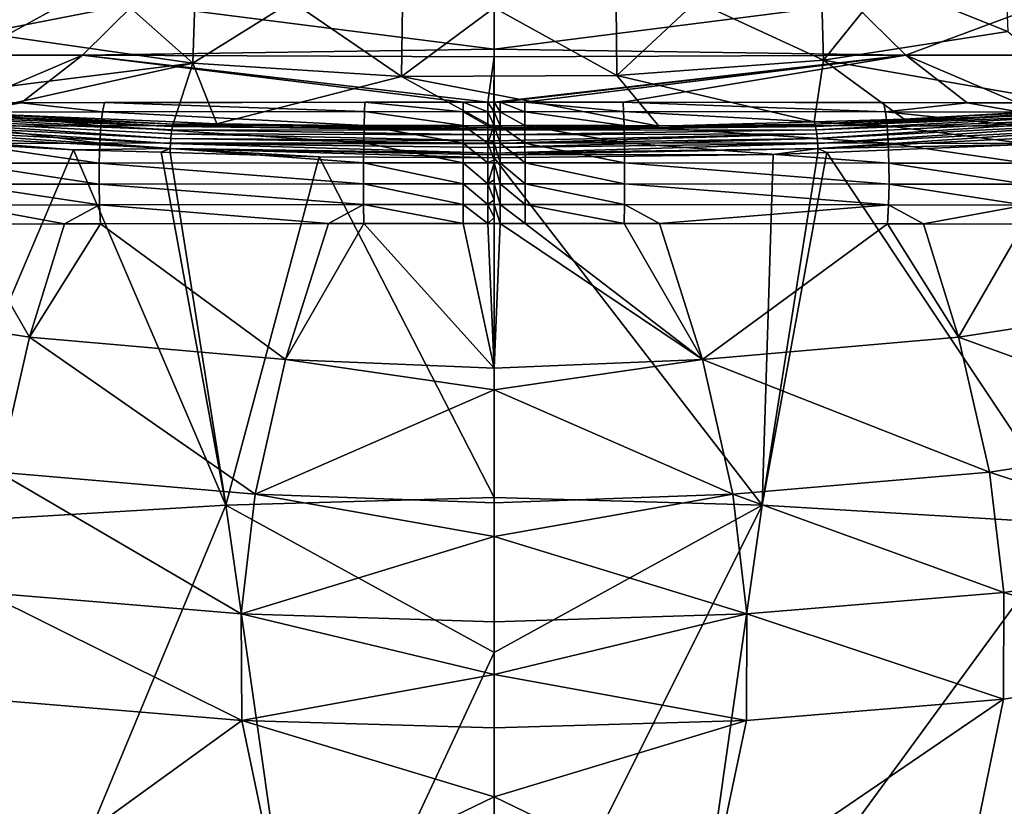
# Model space of a CAD drawing. Extents: x -33 to 33, y 17 to 157.
# Drawn here: x -9 to 10, y 97 to 112 of the extents above; entities that cross this region are included whole.
import ezdxf

# ---------------------------------------------------------------- set-up
doc = ezdxf.new("R2010")
doc.units = 0
doc.header["$MEASUREMENT"] = 0
doc.layers.get('0').update_dxf_attribs({"linetype": 'CONTINUOUS'})

msp = doc.modelspace()

# ---------------------------------------------------------------- linework, layer by layer
for points in [[(-9.531, 112.023, -30.801), (-9.461, 113.41, -31.071), (-7.629, 113.072, -32.333)], [(10.004, 112.117, -30.451), (7.629, 113.072, -32.333), (9.946, 113.499, -30.737)], [(-7.629, 113.072, -32.333), (-5.865, 111.498, -32.759), (-9.531, 112.023, -30.801)], [(-7.629, 113.072, -32.333), (-5.82, 112.89, -33.014), (-5.865, 111.498, -32.759)], [(6.416, 111.557, -32.539), (6.376, 112.946, -32.804), (7.629, 113.072, -32.333)], [(6.416, 111.557, -32.539), (7.629, 113.072, -32.333), (10.004, 112.117, -30.451)], [(-5.865, 111.498, -32.759), (-5.82, 112.89, -33.014), (-3.935, 112.699, -33.723)], [(6.416, 111.557, -32.539), (3.935, 112.699, -33.723), (6.376, 112.946, -32.804)], [(-8.018, 111.656, 91.812), (-6.995, 112.662, 87.622), (-12.169, 111.657, 90.91)], [(-12.169, 111.657, 90.91), (-6.995, 112.662, 87.622), (-10.676, 112.642, 86.926)], [(-8.018, 111.656, 91.812), (0, 111.774, 91.853), (-6.995, 112.662, 87.622)], [(0, 111.774, 91.853), (0, 112.604, 88.03), (-6.995, 112.662, 87.622)], [(-5.865, 111.498, -32.759), (-3.935, 112.699, -33.723), (-1.799, 111.237, -33.734)], [(-1.799, 111.237, -33.734), (-3.935, 112.699, -33.723), (-1.784, 112.63, -33.982)], [(-1.799, 111.237, -33.734), (-1.784, 112.63, -33.982), (0, 112.573, -34.196)], [(-1.799, 111.237, -33.734), (0, 112.573, -34.196), (2.39, 111.257, -33.659)], [(0, 112.604, 88.03), (0, 111.774, 91.853), (6.995, 112.662, 87.622)], [(6.995, 112.662, 87.622), (0, 111.774, 91.853), (8.018, 111.656, 91.812)], [(2.39, 111.257, -33.659), (0, 112.573, -34.196), (2.376, 112.649, -33.911)], [(2.39, 111.257, -33.659), (2.376, 112.649, -33.911), (3.935, 112.699, -33.723)], [(2.39, 111.257, -33.659), (3.935, 112.699, -33.723), (6.416, 111.557, -32.539)], [(6.995, 112.662, 87.622), (8.018, 111.656, 91.812), (10.676, 112.642, 86.926)], [(10.676, 112.642, 86.926), (8.018, 111.656, 91.812), (12.169, 111.657, 90.91)], [(-12.348, 110.685, -35.794), (-9.531, 112.023, -30.801), (-5.865, 111.498, -32.759)], [(10.004, 112.117, -30.451), (11.761, 110.625, -36.019), (6.416, 111.557, -32.539)], [(-10.195, 110.723, 94.467), (-8.018, 111.656, 91.812), (-12.169, 111.657, 90.91)], [(-9.213, 110.726, 94.599), (-8.018, 111.656, 91.812), (-10.195, 110.723, 94.467)], [(-9.213, 110.726, 94.599), (-0.598, 110.736, 95.17), (-8.018, 111.656, 91.812)], [(0, 111.62, 92.346), (0, 111.774, 91.853), (-8.018, 111.656, 91.812)], [(-0.121, 110.736, 95.171), (0, 111.62, 92.346), (-8.018, 111.656, 91.812)], [(-0.121, 110.736, 95.171), (-8.018, 111.656, 91.812), (-0.598, 110.736, 95.17)], [(-0.001, 110.736, 95.171), (0, 111.62, 92.346), (-0.121, 110.736, 95.171)], [(-0.001, 110.736, 95.171), (0, 110.736, 95.171), (0, 111.62, 92.346)], [(0, 111.774, 91.853), (0, 111.62, 92.346), (8.018, 111.656, 91.812)], [(8.018, 111.656, 91.812), (0, 111.62, 92.346), (0, 110.736, 95.171)], [(8.018, 111.656, 91.812), (0, 110.736, 95.171), (0.001, 110.736, 95.171)], [(0.001, 110.736, 95.171), (0.121, 110.736, 95.171), (8.018, 111.656, 91.812)], [(8.018, 111.656, 91.812), (0.121, 110.736, 95.171), (0.598, 110.736, 95.17)], [(8.018, 111.656, 91.812), (0.598, 110.736, 95.17), (2.514, 110.738, 95.141)], [(9.213, 110.726, 94.599), (8.018, 111.656, 91.812), (2.514, 110.738, 95.141)], [(10.195, 110.723, 94.467), (12.169, 111.657, 90.91), (8.018, 111.656, 91.812)], [(10.195, 110.723, 94.467), (8.018, 111.656, 91.812), (9.213, 110.726, 94.599)], [(-12.348, 110.685, -35.794), (-5.865, 111.498, -32.759), (-10.247, 110.525, -36.392)], [(-5.865, 111.498, -32.759), (-6.234, 110.353, -37.032), (-10.247, 110.525, -36.392)], [(-5.865, 111.498, -32.759), (-5.401, 110.318, -37.165), (-6.234, 110.353, -37.032)], [(-1.799, 111.237, -33.734), (-5.401, 110.318, -37.165), (-5.865, 111.498, -32.759)], [(6.416, 111.557, -32.539), (6.234, 110.358, -37.014), (2.39, 111.257, -33.659)], [(6.416, 111.557, -32.539), (7.987, 110.408, -36.826), (6.234, 110.358, -37.014)], [(6.416, 111.557, -32.539), (11.761, 110.625, -36.019), (7.987, 110.408, -36.826)], [(-1.799, 111.237, -33.734), (0, 110.247, -37.427), (-5.401, 110.318, -37.165)], [(2.39, 111.257, -33.659), (3.209, 110.271, -37.338), (-1.799, 111.237, -33.734)], [(-1.799, 111.237, -33.734), (3.209, 110.271, -37.338), (0, 110.247, -37.427)], [(2.39, 111.257, -33.659), (6.234, 110.358, -37.014), (3.209, 110.271, -37.338)], [(-10.195, 110.723, 94.467), (-10.253, 110.542, 94.83), (-9.213, 110.726, 94.599)], [(-9.213, 110.726, 94.599), (-10.253, 110.542, 94.83), (-7.623, 110.548, 95.183)], [(-9.213, 110.726, 94.599), (-7.586, 110.731, 94.819), (-2.514, 110.738, 95.141)], [(-2.514, 110.738, 95.141), (-0.598, 110.736, 95.17), (-9.213, 110.726, 94.599)], [(-9.213, 110.726, 94.599), (-7.623, 110.548, 95.183), (-7.586, 110.731, 94.819)], [(-7.586, 110.731, 94.819), (-7.623, 110.548, 95.183), (-2.524, 110.554, 95.506)], [(-7.586, 110.731, 94.819), (-2.524, 110.554, 95.506), (-2.514, 110.738, 95.141)], [(-2.514, 110.738, 95.141), (-2.524, 110.554, 95.506), (-0.6, 110.552, 95.535)], [(-2.514, 110.738, 95.141), (-0.6, 110.552, 95.535), (-0.598, 110.736, 95.17)], [(-0.598, 110.736, 95.17), (-0.6, 110.552, 95.535), (-0.121, 110.552, 95.536)], [(-0.598, 110.736, 95.17), (-0.121, 110.552, 95.536), (-0.121, 110.736, 95.171)], [(-0.121, 110.736, 95.171), (-0.121, 110.552, 95.536), (-0.001, 110.554, 95.533)], [(-0.121, 110.736, 95.171), (-0.001, 110.554, 95.533), (-0.001, 110.736, 95.171)], [(0, 110.736, 95.171), (-0.001, 110.736, 95.171), (-0.001, 110.554, 95.533)], [(0, 110.736, 95.171), (-0.001, 110.554, 95.533), (0, 110.568, 95.511)], [(0.001, 110.736, 95.171), (0, 110.736, 95.171), (0, 110.568, 95.511)], [(0.001, 110.736, 95.171), (0, 110.568, 95.511), (0.001, 110.552, 95.536)], [(0.001, 110.552, 95.536), (0.121, 110.552, 95.536), (0.001, 110.736, 95.171)], [(0.001, 110.736, 95.171), (0.121, 110.552, 95.536), (0.121, 110.736, 95.171)], [(0.121, 110.552, 95.536), (0.6, 110.552, 95.535), (0.121, 110.736, 95.171)], [(0.121, 110.736, 95.171), (0.6, 110.552, 95.535), (0.598, 110.736, 95.17)], [(0.598, 110.736, 95.17), (2.524, 110.554, 95.506), (2.514, 110.738, 95.141)], [(0.6, 110.552, 95.535), (2.524, 110.554, 95.506), (0.598, 110.736, 95.17)], [(9.213, 110.726, 94.599), (2.514, 110.738, 95.141), (7.586, 110.731, 94.819)], [(2.524, 110.554, 95.506), (7.623, 110.548, 95.183), (2.514, 110.738, 95.141)], [(2.514, 110.738, 95.141), (7.623, 110.548, 95.183), (7.586, 110.731, 94.819)], [(9.213, 110.726, 94.599), (7.586, 110.731, 94.819), (7.623, 110.548, 95.183)], [(7.623, 110.548, 95.183), (10.253, 110.542, 94.83), (9.213, 110.726, 94.599)], [(9.213, 110.726, 94.599), (10.253, 110.542, 94.83), (10.195, 110.723, 94.467)], [(-12.475, 110.442, -36.168), (-12.45, 110.523, -36.102), (-6.276, 110.198, -37.328)], [(-12.45, 110.523, -36.102), (-12.422, 110.589, -36.024), (-6.264, 110.262, -37.248)], [(-12.45, 110.523, -36.102), (-6.264, 110.262, -37.248), (-6.276, 110.198, -37.328)], [(-12.422, 110.589, -36.024), (-9.36, 110.442, -36.672), (-6.264, 110.262, -37.248)], [(-10.253, 110.542, 94.83), (-10.3, 110.273, 95.136), (-7.655, 110.278, 95.49)], [(-10.253, 110.542, 94.83), (-7.655, 110.278, 95.49), (-7.623, 110.548, 95.183)], [(-9.36, 110.442, -36.672), (-10.247, 110.525, -36.392), (-6.252, 110.311, -37.161)], [(-6.252, 110.311, -37.161), (-10.247, 110.525, -36.392), (-6.234, 110.353, -37.032)], [(-7.623, 110.548, 95.183), (-7.655, 110.278, 95.49), (-2.532, 110.283, 95.813)], [(-7.623, 110.548, 95.183), (-2.532, 110.283, 95.813), (-2.524, 110.554, 95.506)], [(-2.524, 110.554, 95.506), (-2.532, 110.283, 95.813), (-0.602, 110.282, 95.842)], [(-2.524, 110.554, 95.506), (-0.602, 110.282, 95.842), (-0.6, 110.552, 95.535)], [(-0.6, 110.552, 95.535), (-0.602, 110.282, 95.842), (-0.121, 110.281, 95.843)], [(-0.6, 110.552, 95.535), (-0.121, 110.281, 95.843), (-0.121, 110.552, 95.536)], [(-0.121, 110.552, 95.536), (-0.001, 110.552, 95.536), (-0.001, 110.554, 95.533)], [(-0.121, 110.281, 95.843), (-0.001, 110.298, 95.828), (-0.121, 110.552, 95.536)], [(-0.121, 110.552, 95.536), (-0.001, 110.298, 95.828), (-0.001, 110.552, 95.536)], [(0, 110.568, 95.511), (-0.001, 110.554, 95.533), (0, 110.551, 95.535)], [(0, 110.551, 95.535), (-0.001, 110.554, 95.533), (-0.001, 110.552, 95.536)], [(0, 110.551, 95.535), (-0.001, 110.552, 95.536), (0, 110.474, 95.642)], [(0, 110.474, 95.642), (-0.001, 110.552, 95.536), (-0.001, 110.298, 95.828)], [(0, 110.474, 95.642), (-0.001, 110.298, 95.828), (0, 110.275, 95.837)], [(0, 110.551, 95.535), (0.001, 110.552, 95.536), (0, 110.568, 95.511)], [(0, 110.474, 95.642), (0.001, 110.281, 95.843), (0.001, 110.552, 95.536)], [(0, 110.474, 95.642), (0.001, 110.552, 95.536), (0, 110.551, 95.535)], [(0, 110.275, 95.837), (0.001, 110.281, 95.843), (0, 110.474, 95.642)], [(0.001, 110.281, 95.843), (0.121, 110.281, 95.843), (0.001, 110.552, 95.536)], [(0.001, 110.552, 95.536), (0.121, 110.281, 95.843), (0.121, 110.552, 95.536)], [(0.121, 110.281, 95.843), (0.602, 110.282, 95.842), (0.121, 110.552, 95.536)], [(0.121, 110.552, 95.536), (0.602, 110.282, 95.842), (0.6, 110.552, 95.535)], [(0.6, 110.552, 95.535), (2.532, 110.283, 95.813), (2.524, 110.554, 95.506)], [(0.602, 110.282, 95.842), (2.532, 110.283, 95.813), (0.6, 110.552, 95.535)], [(2.532, 110.283, 95.813), (7.655, 110.278, 95.49), (2.524, 110.554, 95.506)], [(2.524, 110.554, 95.506), (7.655, 110.278, 95.49), (7.623, 110.548, 95.183)], [(12.45, 110.523, -36.102), (6.264, 110.262, -37.248), (12.422, 110.589, -36.024)], [(6.264, 110.262, -37.248), (9.36, 110.442, -36.672), (12.422, 110.589, -36.024)], [(6.276, 110.198, -37.328), (6.264, 110.262, -37.248), (12.45, 110.523, -36.102)], [(12.475, 110.442, -36.168), (6.276, 110.198, -37.328), (12.45, 110.523, -36.102)], [(7.655, 110.278, 95.49), (10.3, 110.273, 95.136), (7.623, 110.548, 95.183)], [(7.623, 110.548, 95.183), (10.3, 110.273, 95.136), (10.253, 110.542, 94.83)], [(11.761, 110.625, -36.019), (12.393, 110.638, -35.938), (7.987, 110.408, -36.826)], [(7.987, 110.408, -36.826), (12.393, 110.638, -35.938), (9.36, 110.442, -36.672)], [(12.422, 110.589, -36.024), (9.36, 110.442, -36.672), (12.393, 110.638, -35.938)], [(-12.497, 110.35, -36.22), (-6.304, 109.936, -37.488), (-12.515, 110.251, -36.254)], [(-12.475, 110.442, -36.168), (-6.296, 110.031, -37.451), (-12.497, 110.35, -36.22)], [(-6.296, 110.031, -37.451), (-6.304, 109.936, -37.488), (-12.497, 110.35, -36.22)], [(-12.475, 110.442, -36.168), (-6.276, 110.198, -37.328), (-6.287, 110.12, -37.397)], [(-6.287, 110.12, -37.397), (-6.296, 110.031, -37.451), (-12.475, 110.442, -36.168)], [(-10.3, 110.273, 95.136), (-10.336, 109.934, 95.365), (-7.678, 109.939, 95.719)], [(-10.3, 110.273, 95.136), (-7.678, 109.939, 95.719), (-7.655, 110.278, 95.49)], [(-6.264, 110.262, -37.248), (-9.36, 110.442, -36.672), (-6.252, 110.311, -37.161)], [(-7.655, 110.278, 95.49), (-7.678, 109.939, 95.719), (-2.538, 109.944, 96.041)], [(-7.655, 110.278, 95.49), (-2.538, 109.944, 96.041), (-2.532, 110.283, 95.813)], [(-6.264, 110.262, -37.248), (-6.252, 110.311, -37.161), (0, 110.212, -37.515)], [(-6.252, 110.311, -37.161), (-6.234, 110.353, -37.032), (-5.401, 110.318, -37.165)], [(0, 110.212, -37.515), (-6.252, 110.311, -37.161), (-5.401, 110.318, -37.165)], [(0, 110.212, -37.515), (-5.401, 110.318, -37.165), (0, 110.247, -37.427)], [(-2.532, 110.283, 95.813), (-2.538, 109.944, 96.041), (-0.603, 109.942, 96.07)], [(-2.532, 110.283, 95.813), (-0.603, 109.942, 96.07), (-0.602, 110.282, 95.842)], [(-0.602, 110.282, 95.842), (-0.603, 109.942, 96.07), (-0.121, 109.942, 96.071)], [(-0.602, 110.282, 95.842), (-0.121, 109.942, 96.071), (-0.121, 110.281, 95.843)], [(-0.121, 110.281, 95.843), (-0.001, 110.28, 95.841), (-0.001, 110.298, 95.828)], [(-0.121, 109.942, 96.071), (-0.001, 110.28, 95.841), (-0.121, 110.281, 95.843)], [(-0.121, 109.942, 96.071), (-0.001, 109.978, 96.053), (-0.001, 110.28, 95.841)], [(0, 110.275, 95.837), (-0.001, 110.298, 95.828), (-0.001, 110.28, 95.841)], [(0, 110.275, 95.837), (-0.001, 110.28, 95.841), (0, 110.203, 95.908)], [(-0.001, 110.28, 95.841), (-0.001, 109.978, 96.053), (0, 110.203, 95.908)], [(0, 110.275, 95.837), (0, 110.203, 95.908), (0.001, 110.281, 95.843)], [(0.001, 110.281, 95.843), (0, 110.203, 95.908), (0, 110.071, 95.999)], [(0.001, 110.281, 95.843), (0, 110.071, 95.999), (0.001, 109.942, 96.071)], [(0, 110.247, -37.427), (3.209, 110.271, -37.338), (3.13, 110.238, -37.432)], [(0.001, 109.942, 96.071), (0.121, 109.942, 96.071), (0.001, 110.281, 95.843)], [(0.001, 110.281, 95.843), (0.121, 109.942, 96.071), (0.121, 110.281, 95.843)], [(0.121, 110.281, 95.843), (0.603, 109.942, 96.07), (0.602, 110.282, 95.842)], [(0.121, 109.942, 96.071), (0.603, 109.942, 96.07), (0.121, 110.281, 95.843)], [(0.602, 110.282, 95.842), (2.538, 109.944, 96.041), (2.532, 110.283, 95.813)], [(0.603, 109.942, 96.07), (2.538, 109.944, 96.041), (0.602, 110.282, 95.842)], [(2.538, 109.944, 96.041), (7.678, 109.939, 95.719), (2.532, 110.283, 95.813)], [(2.532, 110.283, 95.813), (7.678, 109.939, 95.719), (7.655, 110.278, 95.49)], [(3.13, 110.238, -37.432), (3.209, 110.271, -37.338), (6.252, 110.311, -37.161)], [(3.13, 110.238, -37.432), (6.252, 110.311, -37.161), (6.264, 110.262, -37.248)], [(3.209, 110.271, -37.338), (6.234, 110.358, -37.014), (6.252, 110.311, -37.161)], [(6.252, 110.311, -37.161), (6.234, 110.358, -37.014), (7.987, 110.408, -36.826)], [(7.987, 110.408, -36.826), (9.36, 110.442, -36.672), (6.252, 110.311, -37.161)], [(6.264, 110.262, -37.248), (6.252, 110.311, -37.161), (9.36, 110.442, -36.672)], [(6.287, 110.12, -37.397), (6.276, 110.198, -37.328), (12.475, 110.442, -36.168)], [(6.296, 110.031, -37.451), (6.287, 110.12, -37.397), (12.475, 110.442, -36.168)], [(12.497, 110.35, -36.22), (6.296, 110.031, -37.451), (12.475, 110.442, -36.168)], [(6.304, 109.936, -37.488), (6.296, 110.031, -37.451), (12.497, 110.35, -36.22)], [(12.515, 110.251, -36.254), (6.304, 109.936, -37.488), (12.497, 110.35, -36.22)], [(7.678, 109.939, 95.719), (10.336, 109.934, 95.365), (7.655, 110.278, 95.49)], [(7.655, 110.278, 95.49), (10.336, 109.934, 95.365), (10.3, 110.273, 95.136)], [(-12.535, 110.052, -36.27), (-12.524, 110.151, -36.256), (-8.191, 109.809, -37.246)], [(-12.515, 110.251, -36.254), (-6.309, 109.838, -37.509), (-12.524, 110.151, -36.256)], [(-8.191, 109.809, -37.246), (-12.524, 110.151, -36.256), (-6.309, 109.838, -37.509)], [(-6.304, 109.936, -37.488), (-6.309, 109.838, -37.509), (-12.515, 110.251, -36.254)], [(-6.287, 110.12, -37.397), (0, 109.988, -37.779), (-6.296, 110.031, -37.451)], [(-6.287, 110.12, -37.397), (-6.276, 110.198, -37.328), (0, 110.103, -37.685)], [(0, 110.103, -37.685), (0, 109.988, -37.779), (-6.287, 110.12, -37.397)], [(-6.276, 110.198, -37.328), (-6.264, 110.262, -37.248), (0, 110.195, -37.558)], [(-6.276, 110.198, -37.328), (0, 110.104, -37.683), (0, 110.103, -37.685)], [(-6.276, 110.198, -37.328), (0, 110.195, -37.558), (0, 110.104, -37.683)], [(0, 110.212, -37.515), (0, 110.195, -37.558), (-6.264, 110.262, -37.248)], [(0, 110.203, 95.908), (-0.001, 109.978, 96.053), (-0.001, 109.941, 96.067)], [(0, 110.203, 95.908), (-0.001, 109.941, 96.067), (0, 110.071, 95.999)], [(6.264, 110.262, -37.248), (0, 110.195, -37.558), (3.13, 110.238, -37.432)], [(6.276, 110.198, -37.328), (0, 110.195, -37.558), (6.264, 110.262, -37.248)], [(3.13, 110.238, -37.432), (0, 110.212, -37.515), (0, 110.247, -37.427)], [(3.13, 110.238, -37.432), (0, 110.195, -37.558), (0, 110.212, -37.515)], [(0, 110.103, -37.685), (0, 110.104, -37.683), (6.276, 110.198, -37.328)], [(0, 110.104, -37.683), (0, 110.195, -37.558), (6.276, 110.198, -37.328)], [(6.287, 110.12, -37.397), (0, 110.103, -37.685), (6.276, 110.198, -37.328)], [(0, 109.988, -37.779), (6.287, 110.12, -37.397), (0, 109.937, -37.803)], [(0, 109.937, -37.803), (6.287, 110.12, -37.397), (6.296, 110.031, -37.451)], [(0, 109.988, -37.779), (0, 110.103, -37.685), (6.287, 110.12, -37.397)], [(6.309, 109.838, -37.509), (6.304, 109.936, -37.488), (12.515, 110.251, -36.254)], [(12.528, 110.15, -36.27), (6.309, 109.838, -37.509), (12.515, 110.251, -36.254)], [(10.336, 109.912, -36.833), (6.309, 109.838, -37.509), (12.528, 110.15, -36.27)], [(-8.191, 109.809, -37.246), (-11.297, 102.531, -36.313), (-12.535, 110.052, -36.27)], [(-10.336, 109.934, 95.365), (-10.356, 109.548, 95.502), (-7.691, 109.553, 95.854)], [(-10.336, 109.934, 95.365), (-7.691, 109.553, 95.854), (-7.678, 109.939, 95.719)], [(-7.678, 109.939, 95.719), (-7.691, 109.553, 95.854), (-2.541, 109.558, 96.177)], [(-7.678, 109.939, 95.719), (-2.541, 109.558, 96.177), (-2.538, 109.944, 96.041)], [(-6.304, 109.936, -37.488), (0, 109.747, -37.864), (-6.309, 109.838, -37.509)], [(-6.296, 110.031, -37.451), (0, 109.937, -37.803), (-6.304, 109.936, -37.488)], [(0, 109.937, -37.803), (0, 109.855, -37.842), (-6.304, 109.936, -37.488)], [(0, 109.855, -37.842), (0, 109.747, -37.864), (-6.304, 109.936, -37.488)], [(0, 109.988, -37.779), (0, 109.937, -37.803), (-6.296, 110.031, -37.451)], [(-2.538, 109.944, 96.041), (-2.541, 109.558, 96.177), (-0.604, 109.556, 96.206)], [(-2.538, 109.944, 96.041), (-0.604, 109.556, 96.206), (-0.603, 109.942, 96.07)], [(-0.603, 109.942, 96.07), (-0.604, 109.556, 96.206), (-0.121, 109.556, 96.207)], [(-0.603, 109.942, 96.07), (-0.121, 109.556, 96.207), (-0.121, 109.942, 96.071)], [(-0.001, 109.941, 96.067), (-0.001, 109.978, 96.053), (-0.121, 109.942, 96.071)], [(-0.121, 109.942, 96.071), (-0.121, 109.556, 96.207), (0, 109.614, 96.193)], [(-0.121, 109.942, 96.071), (0, 109.614, 96.193), (-0.001, 109.941, 96.067)], [(-0.001, 109.941, 96.067), (0, 109.938, 96.062), (0, 110.071, 95.999)], [(0, 109.614, 96.193), (0, 109.727, 96.16), (-0.001, 109.941, 96.067)], [(-0.001, 109.941, 96.067), (0, 109.727, 96.16), (0, 109.938, 96.062)], [(0, 110.071, 95.999), (0, 109.938, 96.062), (0.001, 109.942, 96.071)], [(0, 109.937, -37.803), (6.296, 110.031, -37.451), (0, 109.855, -37.842)], [(0, 109.855, -37.842), (6.296, 110.031, -37.451), (6.304, 109.936, -37.488)], [(0.001, 109.942, 96.071), (0, 109.938, 96.062), (0, 109.727, 96.16)], [(0.001, 109.942, 96.071), (0, 109.727, 96.16), (0, 109.556, 96.207)], [(0, 109.556, 96.207), (0.121, 109.556, 96.207), (0.001, 109.942, 96.071)], [(0, 109.855, -37.842), (6.304, 109.936, -37.488), (0, 109.747, -37.864)], [(0, 109.747, -37.864), (6.304, 109.936, -37.488), (6.309, 109.838, -37.509)], [(0.001, 109.942, 96.071), (0.121, 109.556, 96.207), (0.121, 109.942, 96.071)], [(0.121, 109.556, 96.207), (0.604, 109.556, 96.206), (0.121, 109.942, 96.071)], [(0.121, 109.942, 96.071), (0.604, 109.556, 96.206), (0.603, 109.942, 96.07)], [(0.603, 109.942, 96.07), (2.541, 109.558, 96.177), (2.538, 109.944, 96.041)], [(0.604, 109.556, 96.206), (2.541, 109.558, 96.177), (0.603, 109.942, 96.07)], [(2.541, 109.558, 96.177), (7.691, 109.553, 95.854), (2.538, 109.944, 96.041)], [(2.538, 109.944, 96.041), (7.691, 109.553, 95.854), (7.678, 109.939, 95.719)], [(10.336, 109.912, -36.833), (6.482, 109.759, -37.444), (6.309, 109.838, -37.509)], [(11.297, 102.531, -36.313), (6.482, 109.759, -37.444), (10.336, 109.912, -36.833)], [(7.691, 109.553, 95.854), (10.356, 109.548, 95.502), (7.678, 109.939, 95.719)], [(7.678, 109.939, 95.719), (10.356, 109.548, 95.502), (10.336, 109.934, 95.365)], [(-8.191, 109.809, -37.246), (-5.222, 102.895, -37.527), (-11.297, 102.531, -36.313)], [(-8.191, 109.809, -37.246), (-6.309, 109.838, -37.509), (-6.484, 109.762, -37.434)], [(-6.484, 109.762, -37.434), (-5.222, 102.895, -37.527), (-8.191, 109.809, -37.246)], [(-6.309, 109.838, -37.509), (-6.306, 109.757, -37.454), (-6.484, 109.762, -37.434)], [(-6.306, 109.757, -37.454), (-5.222, 102.895, -37.527), (-6.484, 109.762, -37.434)], [(0, 109.747, -37.864), (0, 109.715, -37.871), (-6.309, 109.838, -37.509)], [(-6.309, 109.838, -37.509), (0, 109.715, -37.871), (0, 109.653, -37.873)], [(0, 109.653, -37.873), (-3.403, 109.677, -37.773), (-6.309, 109.838, -37.509)], [(-6.309, 109.838, -37.509), (-3.403, 109.677, -37.773), (-6.306, 109.757, -37.454)], [(-3.403, 109.677, -37.773), (-5.222, 102.895, -37.527), (-6.306, 109.757, -37.454)], [(0, 109.747, -37.864), (6.309, 109.838, -37.509), (0, 109.715, -37.871)], [(0, 109.715, -37.871), (6.309, 109.838, -37.509), (5.439, 109.718, -37.61)], [(0, 109.556, 96.207), (0, 109.727, 96.16), (0, 109.572, 96.203)], [(0, 109.614, 96.193), (0, 109.572, 96.203), (0, 109.727, 96.16)], [(5.222, 102.895, -37.527), (0, 109.653, -37.873), (5.439, 109.718, -37.61)], [(0, 109.715, -37.871), (5.439, 109.718, -37.61), (0, 109.653, -37.873)], [(5.222, 102.895, -37.527), (6.306, 109.753, -37.472), (6.482, 109.759, -37.444)], [(5.222, 102.895, -37.527), (6.482, 109.759, -37.444), (11.297, 102.531, -36.313)], [(5.439, 109.718, -37.61), (6.306, 109.753, -37.472), (5.222, 102.895, -37.527)], [(6.309, 109.838, -37.509), (6.306, 109.753, -37.472), (5.439, 109.718, -37.61)], [(6.309, 109.838, -37.509), (6.482, 109.759, -37.444), (6.306, 109.753, -37.472)], [(-10.356, 109.548, 95.502), (-10.359, 109.139, 95.537), (-7.693, 109.145, 95.889)], [(-10.356, 109.548, 95.502), (-7.693, 109.145, 95.889), (-7.691, 109.553, 95.854)], [(-7.691, 109.553, 95.854), (-7.693, 109.145, 95.889), (-2.542, 109.15, 96.21)], [(-7.691, 109.553, 95.854), (-2.542, 109.15, 96.21), (-2.541, 109.558, 96.177)], [(-3.403, 109.677, -37.773), (0, 103.043, -37.857), (-5.222, 102.895, -37.527)], [(0, 109.653, -37.873), (0, 103.043, -37.857), (-3.403, 109.677, -37.773)], [(-2.541, 109.558, 96.177), (-2.542, 109.15, 96.21), (-0.604, 109.149, 96.239)], [(-2.541, 109.558, 96.177), (-0.604, 109.149, 96.239), (-0.604, 109.556, 96.206)], [(-0.604, 109.556, 96.206), (-0.604, 109.149, 96.239), (-0.121, 109.149, 96.24)], [(-0.604, 109.556, 96.206), (-0.121, 109.149, 96.24), (-0.121, 109.556, 96.207)], [(-0.121, 109.556, 96.207), (0, 109.555, 96.201), (0, 109.614, 96.193)], [(-0.121, 109.556, 96.207), (-0.121, 109.149, 96.24), (0, 109.555, 96.201)], [(0, 109.229, 96.242), (0, 109.555, 96.201), (-0.121, 109.149, 96.24)], [(0, 103.043, -37.857), (0, 109.653, -37.873), (5.222, 102.895, -37.527)], [(0, 109.556, 96.205), (0, 109.572, 96.203), (0, 109.614, 96.193)], [(0, 109.614, 96.193), (0, 109.555, 96.201), (0, 109.556, 96.205)], [(0, 109.572, 96.203), (0, 109.556, 96.205), (0, 109.556, 96.207)], [(0, 109.556, 96.207), (0, 109.556, 96.205), (0, 109.194, 96.242)], [(0, 109.556, 96.207), (0, 109.194, 96.242), (0, 109.148, 96.24)], [(0, 109.148, 96.24), (0.121, 109.149, 96.24), (0, 109.556, 96.207)], [(0, 109.556, 96.207), (0.121, 109.149, 96.24), (0.121, 109.556, 96.207)], [(0, 109.556, 96.205), (0, 109.555, 96.201), (0, 109.229, 96.242)], [(0, 109.556, 96.205), (0, 109.229, 96.242), (0, 109.194, 96.242)], [(0.121, 109.149, 96.24), (0.604, 109.149, 96.239), (0.121, 109.556, 96.207)], [(0.121, 109.556, 96.207), (0.604, 109.149, 96.239), (0.604, 109.556, 96.206)], [(0.604, 109.556, 96.206), (2.542, 109.15, 96.21), (2.541, 109.558, 96.177)], [(0.604, 109.149, 96.239), (2.542, 109.15, 96.21), (0.604, 109.556, 96.206)], [(2.542, 109.15, 96.21), (7.693, 109.145, 95.889), (2.541, 109.558, 96.177)], [(2.541, 109.558, 96.177), (7.693, 109.145, 95.889), (7.691, 109.553, 95.854)], [(7.693, 109.145, 95.889), (10.359, 109.139, 95.537), (7.691, 109.553, 95.854)], [(7.691, 109.553, 95.854), (10.359, 109.139, 95.537), (10.356, 109.548, 95.502)], [(-10.359, 109.139, 95.537), (-7.684, 108.741, 95.819), (-7.693, 109.145, 95.889)], [(-10.359, 109.139, 95.537), (-10.346, 108.735, 95.469), (-7.684, 108.741, 95.819)], [(-7.693, 109.145, 95.889), (-2.541, 108.747, 96.139), (-2.542, 109.15, 96.21)], [(-7.693, 109.145, 95.889), (-7.684, 108.741, 95.819), (-2.541, 108.747, 96.139)], [(-2.542, 109.15, 96.21), (-2.541, 108.747, 96.139), (-0.604, 108.746, 96.168)], [(-2.542, 109.15, 96.21), (-0.604, 108.746, 96.168), (-0.604, 109.149, 96.239)], [(-0.604, 109.149, 96.239), (-0.604, 108.746, 96.168), (-0.121, 108.746, 96.169)], [(-0.604, 109.149, 96.239), (-0.121, 108.746, 96.169), (-0.121, 109.149, 96.24)], [(-0.121, 109.149, 96.24), (0, 109.149, 96.232), (0, 109.229, 96.242)], [(-0.121, 108.746, 96.169), (0, 108.839, 96.195), (-0.121, 109.149, 96.24)], [(-0.121, 109.149, 96.24), (0, 108.839, 96.195), (0, 109.149, 96.232)], [(0, 109.194, 96.242), (0, 109.229, 96.242), (0, 109.149, 96.232)], [(0, 109.194, 96.242), (0, 109.149, 96.238), (0, 109.148, 96.24)], [(0, 109.194, 96.242), (0, 109.149, 96.232), (0, 109.149, 96.238)], [(0, 109.148, 96.24), (0, 109.149, 96.238), (0, 109.034, 96.231)], [(0, 109.148, 96.24), (0.121, 108.746, 96.169), (0.121, 109.149, 96.24)], [(0, 109.149, 96.238), (0, 109.149, 96.232), (0, 108.839, 96.195)], [(0, 109.149, 96.238), (0, 108.839, 96.195), (0, 109.034, 96.231)], [(0, 109.148, 96.24), (0, 109.034, 96.231), (0, 108.746, 96.169)], [(0, 108.746, 96.169), (0.121, 108.746, 96.169), (0, 109.148, 96.24)], [(0.121, 108.746, 96.169), (0.604, 108.746, 96.168), (0.121, 109.149, 96.24)], [(0.121, 109.149, 96.24), (0.604, 108.746, 96.168), (0.604, 109.149, 96.239)], [(0.604, 109.149, 96.239), (2.541, 108.747, 96.139), (2.542, 109.15, 96.21)], [(0.604, 108.746, 96.168), (2.541, 108.747, 96.139), (0.604, 109.149, 96.239)], [(2.541, 108.747, 96.139), (7.684, 108.741, 95.819), (2.542, 109.15, 96.21)], [(2.542, 109.15, 96.21), (7.684, 108.741, 95.819), (7.693, 109.145, 95.889)], [(7.684, 108.741, 95.819), (10.346, 108.735, 95.469), (7.693, 109.145, 95.889)], [(7.693, 109.145, 95.889), (10.346, 108.735, 95.469), (10.359, 109.139, 95.537)], [(0, 108.746, 96.169), (0, 109.034, 96.231), (0, 108.747, 96.162)], [(0, 109.034, 96.231), (0, 108.839, 96.195), (0, 108.748, 96.162)], [(0, 109.034, 96.231), (0, 108.748, 96.162), (0, 108.747, 96.162)], [(-10.346, 108.735, 95.469), (-8.364, 108.367, 95.558), (-7.684, 108.741, 95.819)], [(-10.346, 108.735, 95.469), (-10.318, 108.361, 95.302), (-8.364, 108.367, 95.558)], [(-8.364, 108.367, 95.558), (-7.665, 108.369, 95.65), (-7.684, 108.741, 95.819)], [(-7.684, 108.741, 95.819), (-3.222, 108.375, 95.927), (-2.541, 108.747, 96.139)], [(-7.684, 108.741, 95.819), (-7.665, 108.369, 95.65), (-3.222, 108.375, 95.927)], [(-3.222, 108.375, 95.927), (-2.536, 108.376, 95.969), (-2.541, 108.747, 96.139)], [(-2.541, 108.747, 96.139), (-2.536, 108.376, 95.969), (-0.604, 108.374, 95.998)], [(-2.541, 108.747, 96.139), (-0.604, 108.374, 95.998), (-0.604, 108.746, 96.168)], [(-0.604, 108.746, 96.168), (-0.604, 108.374, 95.998), (-0.121, 108.374, 95.999)], [(-0.604, 108.746, 96.168), (-0.121, 108.374, 95.999), (-0.121, 108.746, 96.169)], [(-0.121, 108.746, 96.169), (0, 108.748, 96.162), (0, 108.839, 96.195)], [(0, 108.496, 96.068), (0, 108.748, 96.162), (-0.121, 108.746, 96.169)], [(-0.121, 108.746, 96.169), (-0.121, 108.374, 95.999), (0, 108.496, 96.068)], [(0, 108.496, 96.068), (0, 108.517, 96.078), (0, 108.748, 96.162)], [(0, 108.747, 96.162), (0, 108.748, 96.162), (0, 108.517, 96.078)], [(0, 108.746, 96.169), (0, 108.747, 96.162), (0, 108.665, 96.142)], [(0, 108.747, 96.162), (0, 108.517, 96.078), (0, 108.665, 96.142)], [(0, 108.517, 96.078), (0, 108.374, 95.999), (0, 108.746, 96.169)], [(0, 108.517, 96.078), (0, 108.746, 96.169), (0, 108.665, 96.142)], [(0, 108.374, 95.999), (0.121, 108.374, 95.999), (0, 108.746, 96.169)], [(0, 108.746, 96.169), (0.121, 108.374, 95.999), (0.121, 108.746, 96.169)], [(0.121, 108.374, 95.999), (0.604, 108.374, 95.998), (0.121, 108.746, 96.169)], [(0.121, 108.746, 96.169), (0.604, 108.374, 95.998), (0.604, 108.746, 96.168)], [(0.604, 108.746, 96.168), (2.536, 108.376, 95.969), (2.541, 108.747, 96.139)], [(0.604, 108.374, 95.998), (2.536, 108.376, 95.969), (0.604, 108.746, 96.168)], [(2.536, 108.376, 95.969), (3.222, 108.375, 95.927), (2.541, 108.747, 96.139)], [(2.541, 108.747, 96.139), (3.222, 108.375, 95.927), (7.684, 108.741, 95.819)], [(3.222, 108.375, 95.927), (7.665, 108.369, 95.65), (7.684, 108.741, 95.819)], [(7.665, 108.369, 95.65), (8.364, 108.367, 95.558), (7.684, 108.741, 95.819)], [(7.684, 108.741, 95.819), (8.364, 108.367, 95.558), (10.346, 108.735, 95.469)], [(8.364, 108.367, 95.558), (10.318, 108.361, 95.302), (10.346, 108.735, 95.469)], [(-9.049, 106.161, 93.961), (-10.318, 108.361, 95.302), (-13.717, 106.882, 93.617)], [(-9.049, 106.161, 93.961), (-8.364, 108.367, 95.558), (-10.318, 108.361, 95.302)], [(-4.06, 105.728, 94.053), (-7.665, 108.369, 95.65), (-9.049, 106.161, 93.961)], [(-9.049, 106.161, 93.961), (-7.665, 108.369, 95.65), (-8.364, 108.367, 95.558)], [(-4.06, 105.728, 94.053), (-3.222, 108.375, 95.927), (-7.665, 108.369, 95.65)], [(0, 105.561, 93.968), (-2.536, 108.376, 95.969), (-4.06, 105.728, 94.053)], [(-4.06, 105.728, 94.053), (-2.536, 108.376, 95.969), (-3.222, 108.375, 95.927)], [(0, 105.561, 93.968), (-0.604, 108.374, 95.998), (-2.536, 108.376, 95.969)], [(-0.121, 108.374, 95.999), (-0.604, 108.374, 95.998), (0, 105.561, 93.968)], [(-0.121, 108.374, 95.999), (0, 108.374, 95.999), (0, 108.496, 96.068)], [(0, 105.561, 93.968), (0, 108.374, 95.999), (-0.121, 108.374, 95.999)], [(0, 108.374, 95.999), (0, 108.517, 96.078), (0, 108.496, 96.068)], [(0, 108.374, 95.999), (0, 105.561, 93.968), (0.121, 108.374, 95.999)], [(0.121, 108.374, 95.999), (0, 105.561, 93.968), (4.06, 105.728, 94.053)], [(4.06, 105.728, 94.053), (0.604, 108.374, 95.998), (0.121, 108.374, 95.999)], [(4.06, 105.728, 94.053), (2.536, 108.376, 95.969), (0.604, 108.374, 95.998)], [(3.222, 108.375, 95.927), (2.536, 108.376, 95.969), (4.06, 105.728, 94.053)], [(4.06, 105.728, 94.053), (7.665, 108.369, 95.65), (3.222, 108.375, 95.927)], [(4.06, 105.728, 94.053), (9.049, 106.161, 93.961), (7.665, 108.369, 95.65)], [(9.049, 106.161, 93.961), (8.364, 108.367, 95.558), (7.665, 108.369, 95.65)], [(9.049, 106.161, 93.961), (10.318, 108.361, 95.302), (8.364, 108.367, 95.558)], [(9.049, 106.161, 93.961), (13.717, 106.882, 93.617), (10.318, 108.361, 95.302)], [(-9.649, 103.534, 91.604), (-9.049, 106.161, 93.961), (-13.717, 106.882, 93.617)], [(14.325, 104.248, 91.266), (13.717, 106.882, 93.617), (9.049, 106.161, 93.961)], [(-4.652, 103.108, 91.69), (-9.049, 106.161, 93.961), (-9.649, 103.534, 91.604)], [(-4.652, 103.108, 91.69), (-4.06, 105.728, 94.053), (-9.049, 106.161, 93.961)], [(9.649, 103.534, 91.604), (9.049, 106.161, 93.961), (4.06, 105.728, 94.053)], [(9.649, 103.534, 91.604), (14.325, 104.248, 91.266), (9.049, 106.161, 93.961)], [(0, 105.14, 93.665), (-4.06, 105.728, 94.053), (-4.652, 103.108, 91.69)], [(0, 105.14, 93.665), (0, 105.561, 93.968), (-4.06, 105.728, 94.053)], [(0, 105.561, 93.968), (0, 105.14, 93.665), (4.06, 105.728, 94.053)], [(4.06, 105.728, 94.053), (0, 105.14, 93.665), (4.652, 103.108, 91.69)], [(4.06, 105.728, 94.053), (4.652, 103.108, 91.69), (9.649, 103.534, 91.604)], [(-4.652, 103.108, 91.69), (0, 102.935, 91.582), (0, 105.14, 93.665)], [(0, 105.14, 93.665), (0, 102.935, 91.582), (4.652, 103.108, 91.69)], [(14.614, 101.902, 88.664), (14.325, 104.248, 91.266), (9.649, 103.534, 91.604)], [(-9.649, 103.534, 91.604), (-9.931, 101.193, 88.997), (-4.926, 100.775, 89.076)], [(-9.649, 103.534, 91.604), (-4.926, 100.775, 89.076), (-4.652, 103.108, 91.69)], [(9.649, 103.534, 91.604), (4.652, 103.108, 91.69), (9.931, 101.193, 88.997)], [(9.649, 103.534, 91.604), (9.931, 101.193, 88.997), (14.614, 101.902, 88.664)], [(-5.222, 102.895, -37.527), (0, 103.043, -37.857), (0, 100.025, -37.85)], [(-4.652, 103.108, 91.69), (-4.926, 100.775, 89.076), (0, 102.28, 90.963)], [(-4.652, 103.108, 91.69), (0, 102.28, 90.963), (0, 102.935, 91.582)], [(0, 102.935, 91.582), (0, 102.28, 90.963), (4.652, 103.108, 91.69)], [(4.652, 103.108, 91.69), (0, 102.28, 90.963), (4.926, 100.775, 89.076)], [(5.222, 102.895, -37.527), (0, 100.025, -37.85), (0, 103.043, -37.857)], [(4.652, 103.108, 91.69), (4.926, 100.775, 89.076), (9.931, 101.193, 88.997)], [(-9.85, 91.772, -37.043), (-11.297, 102.531, -36.313), (-5.222, 102.895, -37.527)], [(-9.85, 91.772, -37.043), (-5.222, 102.895, -37.527), (-3.686, 92.115, -38.15)], [(-3.686, 92.115, -38.15), (-5.222, 102.895, -37.527), (0, 100.025, -37.85)], [(3.686, 92.115, -38.15), (0, 92.421, -38.282), (5.222, 102.895, -37.527)], [(5.222, 102.895, -37.527), (0, 92.421, -38.282), (0, 100.025, -37.85)], [(3.686, 92.115, -38.15), (5.222, 102.895, -37.527), (11.297, 102.531, -36.313)], [(9.85, 91.772, -37.043), (3.686, 92.115, -38.15), (11.297, 102.531, -36.313)], [(9.85, 91.772, -37.043), (11.297, 102.531, -36.313), (12.594, 91.519, -36.084)], [(-4.926, 100.775, 89.076), (0, 100.619, 88.948), (0, 102.28, 90.963)], [(0, 100.619, 88.948), (4.926, 100.775, 89.076), (0, 102.28, 90.963)], [(14.614, 101.902, 88.664), (9.931, 101.193, 88.997), (14.608, 99.821, 85.83)], [(-9.931, 101.193, 88.997), (-9.926, 99.112, 86.164), (-4.915, 98.699, 86.238)], [(-9.931, 101.193, 88.997), (-4.915, 98.699, 86.238), (-4.926, 100.775, 89.076)], [(9.931, 101.193, 88.997), (4.926, 100.775, 89.076), (9.926, 99.112, 86.164)], [(9.931, 101.193, 88.997), (9.926, 99.112, 86.164), (14.608, 99.821, 85.83)], [(-4.926, 100.775, 89.076), (-4.915, 98.699, 86.238), (0, 99.592, 87.702)], [(-4.926, 100.775, 89.076), (0, 99.592, 87.702), (0, 100.619, 88.948)], [(0, 99.592, 87.702), (4.915, 98.699, 86.238), (4.926, 100.775, 89.076)], [(0, 99.592, 87.702), (4.926, 100.775, 89.076), (0, 100.619, 88.948)], [(4.926, 100.775, 89.076), (4.915, 98.699, 86.238), (9.926, 99.112, 86.164)], [(-3.686, 92.115, -38.15), (0, 100.025, -37.85), (0, 92.421, -38.282)], [(9.926, 99.112, 86.164), (9.2, 95.595, 79.934), (14.608, 99.821, 85.83)], [(14.608, 99.821, 85.83), (9.2, 95.595, 79.934), (13.876, 96.31, 79.595)], [(-4.915, 98.699, 86.238), (0, 98.555, 86.108), (0, 99.592, 87.702)], [(0, 98.555, 86.108), (4.915, 98.699, 86.238), (0, 99.592, 87.702)], [(-9.2, 95.595, 79.934), (-9.926, 99.112, 86.164), (-13.876, 96.31, 79.595)], [(-9.2, 95.595, 79.934), (-4.915, 98.699, 86.238), (-9.926, 99.112, 86.164)], [(4.915, 98.699, 86.238), (4.176, 95.193, 79.998), (9.926, 99.112, 86.164)], [(9.926, 99.112, 86.164), (4.176, 95.193, 79.998), (9.2, 95.595, 79.934)], [(-4.176, 95.193, 79.998), (-4.915, 98.699, 86.238), (-9.2, 95.595, 79.934)], [(0, 97.212, 84.042), (0, 98.555, 86.108), (-4.915, 98.699, 86.238)], [(-4.176, 95.193, 79.998), (0, 97.212, 84.042), (-4.915, 98.699, 86.238)], [(0, 98.555, 86.108), (0, 97.212, 84.042), (4.915, 98.699, 86.238)], [(4.915, 98.699, 86.238), (0, 97.212, 84.042), (4.176, 95.193, 79.998)], [(0, 95.051, 79.896), (0, 97.212, 84.042), (-4.176, 95.193, 79.998)], [(0, 97.212, 84.042), (0, 95.051, 79.896), (4.176, 95.193, 79.998)]]:
    msp.add_3dface(points)

doc.saveas('drawing.dxf')
